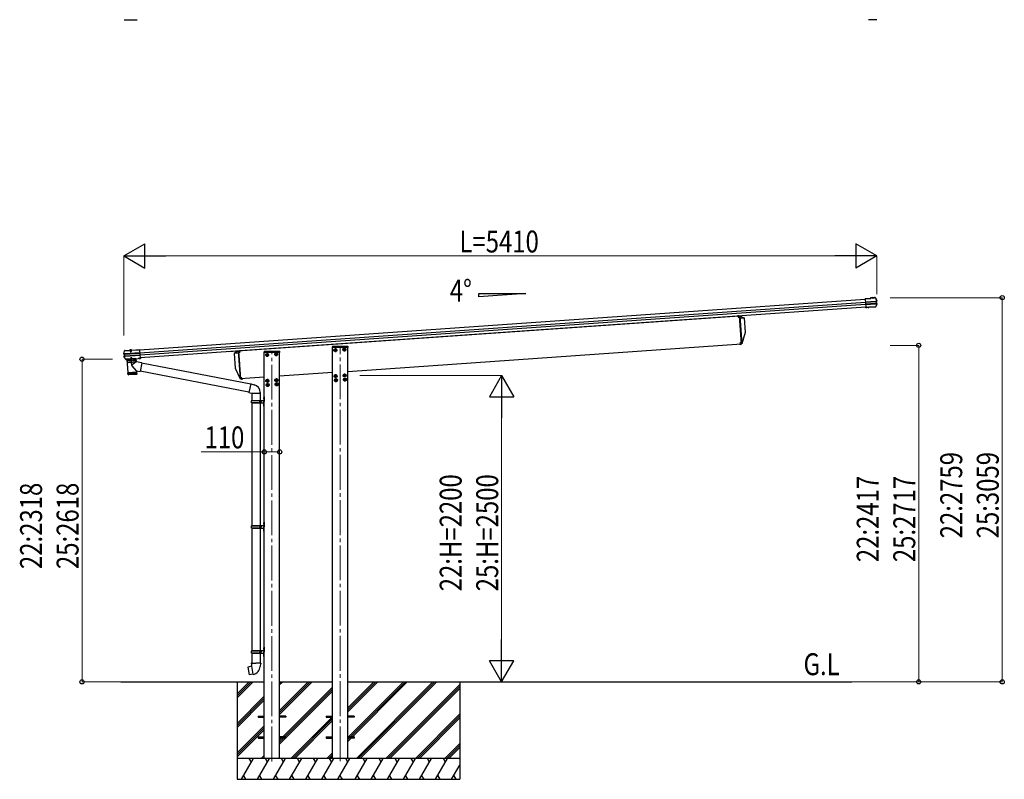
# Model space of a CAD drawing. Units: millimetres. Extents: x 0 to 29435, y 0 to 20790.
# Drawn here: x 8788 to 15861, y 4358 to 9814 of the extents above; entities that cross this region are included whole.
import ezdxf

# ---------------------------------------------------------------- set-up
doc = ezdxf.new("R2010")
doc.units = ezdxf.units.MM
doc.linetypes.add('YCENTER_1', pattern=[13, 10, -1, 1, -1])
doc.linetypes.add('YHIDDEN_1', pattern=[4, 3, -1])
for name, color, linetype, lineweight in [('USER1', 3, 'Continuous', 13), ('YKK_11', 7, 'Continuous', 30), ('YKK_12', 2, 'Continuous', 13), ('YKK_13', 4, 'Continuous', 30), ('YKK_A1', 4, 'Continuous', 30), ('YKK_D', 6, 'Continuous', 13)]:
    doc.layers.add(name, color=color, linetype=linetype, lineweight=lineweight)
doc.styles.add('text-b', font='extslim2.shx', dxfattribs={"width": 0.8, "bigfont": 'extfont2.shx'})

msp = doc.modelspace()

# ---------------------------------------------------------------- linework, layer by layer
at = {"layer": 'YKK_11'}
msp.add_line((9551.9, 7374.6), (9551.9, 7375.6), dxfattribs=at)
at = {"layer": 'YKK_12', "linetype": 'YCENTER_1'}
for p, q in [((13949.2, 7690.2), (13950.5, 7671.3)), ((13963.9, 7478.7), (13962.6, 7497.7)), ((10368.9, 7439.9), (10370.2, 7420.9)), ((11063.2, 7440.2), (11048.2, 7440.2)), ((11055.7, 7432.7), (11055.7, 7447.7)), ((11128, 7444.7), (11113, 7444.7)), ((11120.5, 7437.2), (11120.5, 7452.2)), ((10573.2, 7405.9), (10558.2, 7405.9)), ((10565.7, 7398.4), (10565.7, 7413.4)), ((10638, 7410.4), (10623, 7410.4)), ((10630.5, 7402.9), (10630.5, 7417.9)), ((10383.7, 7228.4), (10382.3, 7247.3)), ((10574.6, 7220.1), (10559.6, 7220.1)), ((10567.1, 7212.6), (10567.1, 7227.6)), ((10639.4, 7224.6), (10624.4, 7224.6)), ((10631.9, 7217.1), (10631.9, 7232.1)), ((11064.6, 7254.4), (11049.6, 7254.4)), ((11066.7, 7224.5), (11051.7, 7224.5)), ((11057.1, 7246.9), (11057.1, 7261.9)), ((11059.2, 7217), (11059.2, 7232)), ((11129.4, 7258.9), (11114.4, 7258.9)), ((11131.5, 7229), (11116.5, 7229)), ((11121.9, 7251.4), (11121.9, 7266.4)), ((11124, 7221.5), (11124, 7236.5)), ((10576.7, 7190.2), (10561.7, 7190.2)), ((10569.2, 7182.7), (10569.2, 7197.7)), ((10641.5, 7194.7), (10626.5, 7194.7)), ((10634, 7187.2), (10634, 7202.2))]:
    msp.add_line(p, q, dxfattribs=at)
at = {"layer": 'YKK_12', "linetype": 'YCENTER_1', "ltscale": 0.5}
msp.add_line((9584.8, 7443.3), (9585.9, 7427.9), dxfattribs=at)
at = {"layer": 'YKK_12', "linetype": 'YCENTER_1', "ltscale": 25}
for p, q in [((10600.1, 4485.8), (10600.1, 7431.1)), ((11090.1, 4487.1), (11090.1, 7465.4))]:
    msp.add_line(p, q, dxfattribs=at)
at = {"layer": 'YKK_12', "linetype": 'YCENTER_1', "ltscale": 2}
for p, q in [((11063.6, 7440.7), (11047.6, 7439.6)), ((11055.1, 7448.2), (11056.2, 7432.2)), ((11128.4, 7445.3), (11112.5, 7444.2)), ((11119.9, 7452.7), (11121, 7436.7)), ((10573.6, 7406.5), (10557.6, 7405.4)), ((10565.1, 7413.9), (10566.2, 7397.9)), ((10638.4, 7411), (10622.5, 7409.9)), ((10629.9, 7418.4), (10631, 7402.5))]:
    msp.add_line(p, q, dxfattribs=at)
at = {"layer": 'YKK_13'}
for p, q in [((9539.5, 9813.9), (9632.2, 9813.9)), ((14943.8, 9813.9), (14886, 9813.9)), ((14900.2, 7812), (14860.9, 7809.2)), ((14861, 7807.7), (14860.9, 7809.2)), ((14861, 7807.7), (14901.8, 7810.6)), ((14861.1, 7807), (14861, 7807.7)), ((14861.1, 7806), (14861.1, 7807)), ((14861.1, 7806), (14865.2, 7748.2)), ((14862.5, 7786.4), (14862.6, 7785.3)), ((14862.6, 7785.3), (14935.5, 7790.4)), ((14935.6, 7789.1), (14862.7, 7784)), ((14912.8, 7817.3), (14899.9, 7816.4)), ((14899.9, 7816.4), (14900.2, 7812)), ((14912.9, 7815.8), (14901.5, 7815)), ((14901.8, 7810.6), (14901.5, 7815)), ((14901.5, 7815), (14902.1, 7814.4)), ((14902.5, 7810), (14901.8, 7810.6)), ((14912.9, 7815.7), (14911.6, 7815.6)), ((14911.6, 7815.6), (14911.7, 7813.7)), ((14911.7, 7813.7), (14928.7, 7814.9)), ((14912.9, 7815.8), (14912.8, 7817.3)), ((14912.8, 7817.3), (14913, 7816.7)), ((14927.3, 7816.3), (14912.9, 7815.3)), ((14912.9, 7815.8), (14912.9, 7815.7)), ((14912.9, 7815.7), (14912.9, 7815.3)), ((14917.1, 7815.6), (14917.2, 7814.1)), ((14923.2, 7814.5), (14923.1, 7816)), ((14927, 7817.6), (14927.1, 7818.3)), ((14932.3, 7818.6), (14927.1, 7818.3)), ((14927.2, 7816.8), (14927.1, 7818.3)), ((14932.7, 7817.1), (14927.2, 7816.8)), ((14928.5, 7816.8), (14927.2, 7816.7)), ((14927.2, 7816.7), (14927.2, 7816.8)), ((14927.3, 7816.3), (14927.2, 7816.7)), ((14928.7, 7814.9), (14928.5, 7816.8)), ((14933.9, 7816.5), (14939.4, 7805.3)), ((14937, 7790.5), (14937.9, 7790.5)), ((14937.4, 7789.1), (14937.9, 7789.2)), ((14943.8, 7792.1), (14937.9, 7790.5)), ((14937.9, 7790.5), (14939, 7774.2)), ((14938.6, 7789.3), (14939.5, 7789.4)), ((14939.4, 7805.3), (14944.7, 7793.9)), ((14944.2, 7790.7), (14939.5, 7789.4)), ((14939.5, 7789.4), (14940.5, 7775.5)), ((14936.5, 7775.3), (14863.6, 7770.2)), ((14863.7, 7768.9), (14936.6, 7774)), ((14865.3, 7746.7), (14865.2, 7748.2)), ((14872.8, 7746.8), (14865.3, 7746.3)), ((14865.3, 7746.7), (14865.3, 7746.3)), ((14865.4, 7745.2), (14865.3, 7746.3)), ((14872.9, 7745.7), (14865.4, 7745.2)), ((14872.9, 7745.3), (14865.4, 7744.8)), ((14865.4, 7744.8), (14865.4, 7745.2)), ((14882.1, 7747.5), (14872.8, 7746.8)), ((14872.9, 7745.7), (14872.8, 7746.8)), ((14882.2, 7746), (14872.9, 7745.3)), ((14872.9, 7745.3), (14872.9, 7745.7)), ((14882.1, 7747.5), (14882.2, 7747.8)), ((14882.1, 7747.5), (14882.2, 7746)), ((14882.2, 7747.8), (14888.2, 7748.2)), ((14882.2, 7747.8), (14882.4, 7746.3)), ((14882.2, 7746), (14882.4, 7746.3)), ((14882.4, 7746.3), (14888.3, 7746.8)), ((14888.2, 7748.2), (14888.5, 7747.9)), ((14888.2, 7748.2), (14888.3, 7746.8)), ((14888.3, 7746.8), (14888.6, 7746.4)), ((14935.5, 7751.2), (14888.5, 7747.9)), ((14888.5, 7747.9), (14888.6, 7746.4)), ((14934.7, 7749.6), (14888.6, 7746.4)), ((14940.9, 7761.3), (14935.5, 7751.2)), ((14937.5, 7774.2), (14937.8, 7774.2)), ((14938.1, 7774.1), (14939, 7774.2)), ((14938.8, 7775.5), (14938.3, 7775.5)), ((14939, 7774.2), (14945.1, 7773.5)), ((14939.5, 7775.5), (14940.5, 7775.5)), ((14940.5, 7775.5), (14945.3, 7774.9)), ((14946.1, 7771.6), (14940.9, 7761.3)), ((13960.6, 7670), (13992.5, 7672.2)), ((13961.5, 7685.1), (13992.5, 7672.2)), ((13999.8, 7567.5), (13975.5, 7485.6)), ((9538.2, 7425.3), (9541.3, 7434.9)), ((9542.2, 7437.3), (9542, 7437.2)), ((9542, 7437.2), (9542.1, 7435.7)), ((9542.1, 7435.7), (9542.2, 7435.8)), ((9542.3, 7435.8), (9542.2, 7437.3)), ((9542.4, 7437.3), (9542.2, 7437.3)), ((9542.2, 7435.8), (9542.3, 7435.8)), ((9542.3, 7435.8), (9577.9, 7438.3)), ((9542.4, 7437.3), (9577.8, 7439.8)), ((9578, 7438.2), (9576.6, 7438.1)), ((9576.6, 7438.1), (9576.8, 7436.1)), ((9593.7, 7437.3), (9576.8, 7436.1)), ((9577.9, 7438.3), (9577.8, 7439.8)), ((9578.1, 7439), (9577.8, 7439.8)), ((9577.9, 7438.3), (9578, 7438.2)), ((9592.3, 7438.7), (9578, 7437.7)), ((9578, 7437.7), (9578, 7438.2)), ((9592.1, 7439.9), (9578.1, 7438.9)), ((9578.1, 7438.9), (9578.2, 7437.7)), ((9579.2, 7439), (9579.2, 7439.2)), ((9579.9, 7438.5), (9579.8, 7438.5)), ((9590.4, 7439.2), (9579.9, 7438.5)), ((9580.6, 7437.6), (9580.6, 7438.5)), ((9589.8, 7438.3), (9580.6, 7437.6)), ((9582.2, 7438), (9582.3, 7436.5)), ((9582.8, 7437.3), (9582.9, 7437.8)), ((9582.8, 7437.3), (9587.7, 7437.6)), ((9582.8, 7437.3), (9583.2, 7430.4)), ((9583.2, 7437.3), (9583.1, 7437.8)), ((9583.2, 7437.3), (9583.7, 7429.5)), ((9583.2, 7430.4), (9588.2, 7430.7)), ((9583.2, 7430.4), (9584.1, 7428.7)), ((9584.1, 7428.7), (9587.5, 7429)), ((9587.3, 7437.6), (9587.3, 7438.1)), ((9587.3, 7437.6), (9587.9, 7429.8)), ((9587.7, 7437.6), (9587.5, 7438.1)), ((9587.5, 7429), (9588.2, 7430.7)), ((9587.7, 7437.6), (9588.2, 7430.7)), ((9588.3, 7436.9), (9588.1, 7438.4)), ((9589.8, 7438.3), (9589.7, 7439.2)), ((9590.4, 7439.2), (9590, 7439.2)), ((9590.5, 7439.2), (9590.4, 7439.2)), ((9591, 7439.8), (9591, 7440)), ((9592.2, 7440.8), (9592.1, 7440)), ((9592.1, 7439.9), (9592.1, 7438.7)), ((9592.2, 7440.8), (9650.3, 7444.9)), ((9592.3, 7439.3), (9592.2, 7440.8)), ((9592.3, 7439.3), (9650.5, 7443.4)), ((9592.3, 7439.2), (9592.3, 7439.3)), ((9593.6, 7439.3), (9592.3, 7439.2)), ((9592.3, 7439.2), (9592.3, 7438.7)), ((9593.6, 7439.3), (9593.7, 7437.3)), ((9650.3, 7444.9), (9650.5, 7443.4)), ((9650.5, 7443.4), (9650.5, 7442.6)), ((9650.5, 7442.6), (9650.6, 7441.2)), ((9654.7, 7383.3), (9650.6, 7441.2)), ((10357.8, 7433.1), (10328.9, 7416)), ((10543.2, 7429.2), (10543.1, 7426.6)), ((10544.6, 7426.6), (10543.1, 7426.6)), ((10544.6, 7426.6), (10655.6, 7426.6)), ((10654.9, 7431.1), (10545.2, 7431.1)), ((10657.1, 7426.6), (10655.6, 7426.6)), ((10656.9, 7429.2), (10657.1, 7426.6)), ((11033.2, 7463.5), (11033.1, 7460.9)), ((11034.6, 7460.9), (11033.1, 7460.9)), ((11034.6, 7460.9), (11145.6, 7460.9)), ((11144.9, 7465.4), (11035.2, 7465.4)), ((11045.9, 7440.2), (11050.8, 7448.7)), ((11045.9, 7440.2), (11050.8, 7431.7)), ((11050.8, 7448.7), (11060.6, 7448.7)), ((11050.8, 7431.7), (11060.6, 7431.7)), ((11060.6, 7448.7), (11065.5, 7440.2)), ((11060.6, 7431.7), (11065.5, 7440.2)), ((11110.7, 7444.7), (11115.6, 7453.2)), ((11110.7, 7444.7), (11115.6, 7436.2)), ((11115.6, 7453.2), (11125.4, 7453.2)), ((11115.6, 7436.2), (11125.4, 7436.2)), ((11125.4, 7453.2), (11130.3, 7444.7)), ((11125.4, 7436.2), (11130.3, 7444.7)), ((11147.1, 7460.9), (11145.6, 7460.9)), ((11146.9, 7463.5), (11147.1, 7460.9)), ((9535.4, 7415.6), (9538.2, 7425.3)), ((9535.4, 7416.1), (9535.4, 7416.1)), ((9535.4, 7416.1), (9535.4, 7415.5)), ((9535.9, 7415.7), (9535.4, 7415.5)), ((9536.5, 7415.8), (9535.9, 7415.7)), ((9541.1, 7411.9), (9536.3, 7412.5)), ((9537.4, 7415.9), (9536.5, 7415.8)), ((9542.5, 7413.3), (9536.5, 7414)), ((9543.5, 7384.2), (9537.1, 7393.4)), ((9537.8, 7416), (9537.4, 7415.9)), ((9537.5, 7396.8), (9542.1, 7398.1)), ((9538, 7416.2), (9537.8, 7416)), ((9537.8, 7412.6), (9537.8, 7412.6)), ((9537.8, 7412.6), (9537.8, 7412.6)), ((9537.8, 7395.4), (9543.6, 7396.9)), ((9538, 7416.2), (9538.2, 7416.3)), ((9543.8, 7413.3), (9538, 7414.1)), ((9538.2, 7416.3), (9538.3, 7416.4)), ((9539.3, 7395.5), (9544.9, 7397.1)), ((9542, 7412), (9541.1, 7411.9)), ((9542.1, 7398.1), (9541.1, 7411.9)), ((9543, 7398.1), (9542.1, 7398.1)), ((9543.6, 7396.9), (9542.5, 7413.3)), ((9543.4, 7413.3), (9542.5, 7413.3)), ((9542.7, 7411.9), (9543.2, 7412)), ((9550, 7375.2), (9543.5, 7384.2)), ((9544.5, 7397), (9543.6, 7396.9)), ((9544.2, 7398.3), (9543.7, 7398.3)), ((9544, 7413.3), (9543.8, 7413.3)), ((9652, 7420.9), (9544.9, 7413.4)), ((9544.9, 7397.1), (9545.1, 7397.1)), ((9545, 7412.2), (9652.1, 7419.7)), ((9546, 7398.3), (9653.1, 7405.8)), ((9546, 7397.1), (9653.2, 7404.6)), ((9551.1, 7374.7), (9551.8, 7374.7)), ((9551.5, 7373.2), (9551.9, 7373.2)), ((9552, 7375.1), (9551.8, 7374.7)), ((9551.8, 7374.7), (9551.9, 7373.2)), ((9552.1, 7373.6), (9551.9, 7373.2)), ((9558, 7375.5), (9552, 7375.1)), ((9552, 7375.1), (9552.1, 7373.6)), ((9558.1, 7374), (9552.1, 7373.6)), ((9622.8, 7380.2), (9557.9, 7375.7)), ((9557.9, 7375.7), (9558, 7374.7)), ((9558.2, 7375.2), (9558, 7375.5)), ((9558, 7375.5), (9558.1, 7374)), ((9558, 7374.6), (9558, 7374.6)), ((9558.3, 7373.7), (9558.1, 7374)), ((9558.2, 7375.2), (9639.6, 7380.9)), ((9558.2, 7375.2), (9558.3, 7373.7)), ((9558.3, 7373.7), (9639.7, 7379.4)), ((9622.3, 7378.2), (9558.5, 7373.7)), ((9558.5, 7373.7), (9565.1, 7278.9)), ((9559.1, 7373.7), (9621.9, 7378.1)), ((9584.6, 7375.5), (9596.4, 7376.4)), ((9596.4, 7376.1), (9584.6, 7375.3)), ((9584.6, 7375.3), (9584.6, 7375.5)), ((9588.1, 7385.8), (9587.4, 7384.1)), ((9592.4, 7384.4), (9587.4, 7384.1)), ((9587.7, 7379.2), (9587.4, 7384.1)), ((9588.2, 7379.4), (9587.8, 7385)), ((9591.5, 7386), (9588.1, 7385.8)), ((9592.4, 7384.4), (9591.5, 7386)), ((9592.3, 7379.7), (9591.9, 7385.3)), ((9592.7, 7379.6), (9592.4, 7384.4)), ((9623.8, 7357.4), (9595.5, 7333.9)), ((9596.4, 7376.1), (9596.4, 7376.4)), ((9622.3, 7378.2), (9623.8, 7357.4)), ((9622.8, 7379.2), (9622.8, 7380.2)), ((9664.5, 7349.4), (9623.8, 7357.4)), ((9639.8, 7381.3), (9639.6, 7380.9)), ((9639.6, 7380.9), (9639.7, 7379.4)), ((9639.9, 7379.8), (9639.7, 7379.4)), ((9645.7, 7381.7), (9639.8, 7381.3)), ((9639.8, 7381.3), (9639.9, 7379.8)), ((9645.9, 7380.2), (9639.9, 7379.8)), ((9646, 7381.3), (9645.7, 7381.7)), ((9645.7, 7381.7), (9645.9, 7380.2)), ((9646.1, 7379.8), (9645.9, 7380.2)), ((9646, 7381.3), (9647.3, 7381.4)), ((9646, 7381.3), (9646.1, 7379.8)), ((9646.1, 7379.8), (9647.4, 7379.9)), ((9647.3, 7381.4), (9654.8, 7381.9)), ((9647.3, 7381.4), (9647.3, 7380.3)), ((9647.3, 7380.3), (9654.8, 7380.8)), ((9647.3, 7380.3), (9647.4, 7379.9)), ((9647.4, 7379.9), (9654.9, 7380.4)), ((9654.7, 7383.4), (9654.7, 7382.4)), ((9654.8, 7381.9), (9654.7, 7382.4)), ((9654.8, 7381.9), (9654.8, 7380.8)), ((9654.8, 7380.8), (9654.9, 7380.4)), ((10360.9, 7418.3), (10328.9, 7416)), ((10555.9, 7405.9), (10560.8, 7414.4)), ((10555.9, 7405.9), (10560.8, 7397.4)), ((10560.8, 7414.4), (10570.6, 7414.4)), ((10560.8, 7397.4), (10570.6, 7397.4)), ((10570.6, 7414.4), (10575.5, 7405.9)), ((10570.6, 7397.4), (10575.5, 7405.9)), ((10620.7, 7410.4), (10625.6, 7418.9)), ((10620.7, 7410.4), (10625.6, 7401.9)), ((10625.6, 7418.9), (10635.4, 7418.9)), ((10625.6, 7401.9), (10635.4, 7401.9)), ((10635.4, 7418.9), (10640.3, 7410.4)), ((10635.4, 7401.9), (10640.3, 7410.4)), ((9628.3, 7292.1), (9595.1, 7326.6)), ((9628.3, 7292.1), (9629, 7283.4)), ((9628.3, 7292.1), (9652.5, 7287.4)), ((9664.5, 7349.4), (9652.5, 7287.4)), ((10433.9, 7137.3), (9652.8, 7289.1)), ((10447.4, 7195.5), (9664.2, 7347.7)), ((10336.3, 7311.3), (10371.8, 7233.6)), ((9565.1, 7278.9), (9629, 7283.4)), ((9629, 7282.4), (9565.2, 7277.9)), ((9565.2, 7277.9), (9566.3, 7264.9)), ((9566.9, 7263.4), (9565.9, 7278)), ((9566.3, 7265), (9629.7, 7269.4)), ((9567.1, 7278.1), (9568.2, 7263.1)), ((9570, 7263.2), (9568.9, 7278.2)), ((9626.9, 7266.2), (9569.5, 7262.2)), ((9569.6, 7279.3), (9569.7, 7278.3)), ((9571.3, 7278.4), (9572.3, 7263.4)), ((9575.2, 7263.6), (9574.1, 7278.6)), ((9578.5, 7263.8), (9577.5, 7278.8)), ((9581.1, 7279.1), (9582.2, 7264.1)), ((9585.1, 7279.3), (9586.2, 7264.4)), ((9589.4, 7279.6), (9590.4, 7264.7)), ((9593.8, 7279.9), (9594.8, 7265)), ((9598.2, 7280.3), (9599.3, 7265.3)), ((9602.6, 7280.6), (9603.7, 7265.6)), ((9607, 7280.9), (9608, 7265.9)), ((9611.1, 7281.2), (9612.1, 7266.2)), ((9615, 7281.4), (9616, 7266.5)), ((9618.5, 7281.7), (9619.5, 7266.7)), ((9621.6, 7281.9), (9622.6, 7266.9)), ((9624.2, 7282.1), (9625.2, 7267.1)), ((9624.5, 7283.1), (9624.5, 7282.1)), ((9626.3, 7282.2), (9627.3, 7267.3)), ((9627.8, 7282.3), (9628.8, 7267.4)), ((9629.7, 7269.4), (9629, 7282.4)), ((10557.3, 7220.1), (10562.2, 7228.6)), ((10557.3, 7220.1), (10562.2, 7211.6)), ((10562.2, 7228.6), (10572, 7228.6)), ((10572, 7228.6), (10576.9, 7220.1)), ((10572, 7211.6), (10576.9, 7220.1)), ((10622.1, 7224.6), (10627, 7233.1)), ((10622.1, 7224.6), (10627, 7216.1)), ((10627, 7233.1), (10636.8, 7233.1)), ((10627, 7216.1), (10636.8, 7216.1)), ((10636.8, 7233.1), (10641.7, 7224.6)), ((10636.8, 7216.1), (10641.7, 7224.6)), ((11047.3, 7254.4), (11052.2, 7262.9)), ((11047.3, 7254.4), (11052.2, 7245.9)), ((11049.4, 7224.5), (11054.3, 7233)), ((11049.4, 7224.5), (11054.3, 7216)), ((11052.2, 7262.9), (11062, 7262.9)), ((11052.2, 7245.9), (11062, 7245.9)), ((11054.3, 7233), (11064.1, 7233)), ((11054.3, 7216), (11064.1, 7216)), ((11062, 7262.9), (11066.9, 7254.4)), ((11062, 7245.9), (11066.9, 7254.4)), ((11064.1, 7233), (11069, 7224.5)), ((11064.1, 7216), (11069, 7224.5)), ((11112.1, 7258.9), (11117, 7267.4)), ((11112.1, 7258.9), (11117, 7250.4)), ((11114.2, 7229), (11119.1, 7237.5)), ((11114.2, 7229), (11119.1, 7220.5)), ((11117, 7267.4), (11126.8, 7267.4)), ((11117, 7250.4), (11126.8, 7250.4)), ((11119.1, 7237.5), (11128.9, 7237.5)), ((11119.1, 7220.5), (11128.9, 7220.5)), ((11126.8, 7267.4), (11131.7, 7258.9)), ((11126.8, 7250.4), (11131.7, 7258.9)), ((11128.9, 7237.5), (11133.8, 7229)), ((11128.9, 7220.5), (11133.8, 7229)), ((10447.9, 7197.3), (10433.5, 7135.5)), ((10447.9, 7197.3), (10452.6, 7197.7)), ((10447.9, 7197.3), (10472.2, 7191.5)), ((10452.6, 7197.7), (10452.7, 7196.1)), ((10559.4, 7190.2), (10564.3, 7198.7)), ((10559.4, 7190.2), (10564.3, 7181.7)), ((10562.2, 7211.6), (10572, 7211.6)), ((10564.3, 7198.7), (10574.1, 7198.7)), ((10564.3, 7181.7), (10574.1, 7181.7)), ((10574.1, 7198.7), (10579, 7190.2)), ((10574.1, 7181.7), (10579, 7190.2)), ((10624.2, 7194.7), (10629.1, 7203.2)), ((10624.2, 7194.7), (10629.1, 7186.2)), ((10629.1, 7203.2), (10638.9, 7203.2)), ((10629.1, 7186.2), (10638.9, 7186.2)), ((10638.9, 7203.2), (10643.8, 7194.7)), ((10638.9, 7186.2), (10643.8, 7194.7)), ((10433.5, 7135.5), (10453.6, 7131)), ((10433.5, 7135.5), (10437.5, 7132.8)), ((10438.4, 7134.4), (10437.5, 7132.8)), ((10452.1, 7077.5), (10502.4, 7077.5)), ((10453.1, 7079.5), (10539.1, 7079.5)), ((10453.1, 7079.5), (10453.1, 7077.5)), ((10453.6, 7131), (10516.3, 7131)), ((10455.1, 7131), (10455.1, 7079.5)), ((10512.1, 7079.5), (10512.1, 7075)), ((10512.1, 7075), (10514.1, 7075)), ((10514.1, 7075), (10514.1, 7070.5)), ((10514.8, 7131), (10514.8, 7079.5)), ((10516.3, 7135.1), (10516.3, 7131)), ((10520.1, 7079.5), (10520.1, 7070.5)), ((10520.1, 7075), (10523.1, 7075)), ((10523.1, 7075), (10523.1, 7070.5)), ((10538.8, 7096.7), (10540.8, 7095.7)), ((10538.8, 7092.4), (10540.8, 7093.4)), ((10540, 7098.7), (10540.7, 7098.7)), ((10540, 7098.7), (10540, 7090.4)), ((10540, 7090.4), (10540.7, 7090.4)), ((10540.7, 7098.7), (10540.7, 7090.4)), ((10540.7, 7098.7), (10541.1, 7098.3)), ((10540.7, 7090.4), (10541.1, 7090.8)), ((10540.8, 7095.7), (10541.4, 7094.5)), ((10540.8, 7093.4), (10541.4, 7094.5)), ((10541.1, 7102.5), (10544.1, 7104)), ((10541.1, 7102.5), (10541.1, 7070.5)), ((10541.1, 7098.3), (10541.1, 7090.8)), ((10544.1, 7104), (10544.1, 7070.5)), ((10544.1, 7104), (10545.1, 7104)), ((10545.1, 7104), (10545.1, 7070.5)), ((10452.1, 7063.5), (10502.4, 7063.5)), ((10453.1, 7061.5), (10453.1, 7063.5)), ((10453.1, 7061.5), (10539.1, 7061.5)), ((10455.1, 7061.5), (10455.1, 6180.5)), ((10512.1, 7061.5), (10512.1, 7066)), ((10512.1, 7066), (10514.1, 7066)), ((10514.1, 7066), (10514.1, 7070.5)), ((10514.8, 7061.5), (10514.8, 6180.5)), ((10520.1, 7061.5), (10520.1, 7070.5)), ((10520.1, 7066), (10523.1, 7066)), ((10523.1, 7066), (10523.1, 7070.5)), ((10538.8, 7048.7), (10540.8, 7047.7)), ((10538.8, 7044.4), (10540.8, 7045.4)), ((10540, 7050.7), (10540.7, 7050.7)), ((10540, 7050.7), (10540, 7042.4)), ((10540, 7042.4), (10540.7, 7042.4)), ((10540.7, 7050.7), (10540.7, 7042.4)), ((10540.7, 7050.7), (10541.1, 7050.3)), ((10540.7, 7042.4), (10541.1, 7042.8)), ((10540.8, 7047.7), (10541.4, 7046.5)), ((10540.8, 7045.4), (10541.4, 7046.5)), ((10541.1, 7038.5), (10541.1, 7070.5)), ((10541.1, 7050.3), (10541.1, 7042.8)), ((10541.1, 7038.5), (10544.1, 7037)), ((10544.1, 7037), (10544.1, 7070.5)), ((10544.1, 7037), (10545.1, 7037)), ((10545.1, 7037), (10545.1, 7070.5)), ((10452.1, 6178.5), (10502.4, 6178.5)), ((10452.1, 6164.5), (10502.4, 6164.5)), ((10453.1, 6180.5), (10539.1, 6180.5)), ((10453.1, 6180.5), (10453.1, 6178.5)), ((10453.1, 6162.5), (10453.1, 6164.5)), ((10453.1, 6162.5), (10539.1, 6162.5)), ((10455.1, 6162.4), (10455.1, 5281.6)), ((10512.1, 6180.5), (10512.1, 6176)), ((10512.1, 6176), (10514.1, 6176)), ((10512.1, 6162.5), (10512.1, 6167)), ((10512.1, 6167), (10514.1, 6167)), ((10514.1, 6176), (10514.1, 6171.5)), ((10514.1, 6167), (10514.1, 6171.5)), ((10514.8, 6162.4), (10514.8, 5281.6)), ((10520.1, 6180.5), (10520.1, 6171.5)), ((10520.1, 6176), (10523.1, 6176)), ((10520.1, 6162.5), (10520.1, 6171.5)), ((10520.1, 6167), (10523.1, 6167)), ((10523.1, 6176), (10523.1, 6171.5)), ((10523.1, 6167), (10523.1, 6171.5)), ((10538.8, 6197.7), (10540.8, 6196.7)), ((10538.8, 6193.4), (10540.8, 6194.4)), ((10540, 6199.7), (10540.7, 6199.7)), ((10540, 6199.7), (10540, 6191.4)), ((10540, 6191.4), (10540.7, 6191.4)), ((10540.7, 6199.7), (10540.7, 6191.4)), ((10540.7, 6199.7), (10541.1, 6199.3)), ((10540.7, 6191.4), (10541.1, 6191.8)), ((10540.8, 6196.7), (10541.4, 6195.5)), ((10540.8, 6194.4), (10541.4, 6195.5)), ((10541.1, 6203.5), (10544.1, 6205)), ((10541.1, 6203.5), (10541.1, 6171.5)), ((10541.1, 6199.3), (10541.1, 6191.8)), ((10541.1, 6139.5), (10541.1, 6171.5)), ((10544.1, 6205), (10544.1, 6171.5)), ((10544.1, 6205), (10545.1, 6205)), ((10544.1, 6138), (10544.1, 6171.5)), ((10545.1, 6205), (10545.1, 6171.5)), ((10545.1, 6138), (10545.1, 6171.5)), ((10538.8, 6149.7), (10540.8, 6148.7)), ((10538.8, 6145.4), (10540.8, 6146.4)), ((10540, 6151.7), (10540.7, 6151.7)), ((10540, 6151.7), (10540, 6143.4)), ((10540, 6143.4), (10540.7, 6143.4)), ((10540.7, 6151.7), (10540.7, 6143.4)), ((10540.7, 6151.7), (10541.1, 6151.3)), ((10540.7, 6143.4), (10541.1, 6143.8)), ((10540.8, 6148.7), (10541.4, 6147.5)), ((10540.8, 6146.4), (10541.4, 6147.5)), ((10541.1, 6151.3), (10541.1, 6143.8)), ((10541.1, 6139.5), (10544.1, 6138)), ((10544.1, 6138), (10545.1, 6138)), ((10541.1, 5304.6), (10544.1, 5306.1)), ((10541.1, 5304.6), (10541.1, 5272.6)), ((10544.1, 5306.1), (10544.1, 5272.6)), ((10544.1, 5306.1), (10545.1, 5306.1)), ((10545.1, 5306.1), (10545.1, 5272.6)), ((10452.1, 5279.6), (10502.4, 5279.6)), ((10452.1, 5265.6), (10502.4, 5265.6)), ((10453.1, 5281.6), (10539.1, 5281.6)), ((10453.1, 5281.6), (10453.1, 5279.6)), ((10453.1, 5263.6), (10453.1, 5265.6)), ((10453.1, 5263.6), (10539.1, 5263.6)), ((10455.1, 5263.6), (10455.1, 5192.5)), ((10512.1, 5281.6), (10512.1, 5277.1)), ((10512.1, 5277.1), (10514.1, 5277.1)), ((10512.1, 5263.6), (10512.1, 5268.1)), ((10512.1, 5268.1), (10514.1, 5268.1)), ((10514.1, 5277.1), (10514.1, 5272.6)), ((10514.1, 5268.1), (10514.1, 5272.6)), ((10514.8, 5263.6), (10514.8, 5192.5)), ((10520.1, 5281.6), (10520.1, 5272.6)), ((10520.1, 5277.1), (10523.1, 5277.1)), ((10520.1, 5263.6), (10520.1, 5272.6)), ((10520.1, 5268.1), (10523.1, 5268.1)), ((10523.1, 5277.1), (10523.1, 5272.6)), ((10523.1, 5268.1), (10523.1, 5272.6)), ((10538.8, 5298.7), (10540.8, 5297.7)), ((10538.8, 5294.4), (10540.8, 5295.4)), ((10538.8, 5250.7), (10540.8, 5249.7)), ((10538.8, 5246.4), (10540.8, 5247.4)), ((10540, 5300.7), (10540.7, 5300.7)), ((10540, 5300.7), (10540, 5292.4)), ((10540, 5292.4), (10540.7, 5292.4)), ((10540, 5252.7), (10540.7, 5252.7)), ((10540, 5252.7), (10540, 5244.4)), ((10540, 5244.4), (10540.7, 5244.4)), ((10540.7, 5300.7), (10540.7, 5292.4)), ((10540.7, 5300.7), (10541.1, 5300.3)), ((10540.7, 5292.4), (10541.1, 5292.8)), ((10540.7, 5252.7), (10540.7, 5244.4)), ((10540.7, 5252.7), (10541.1, 5252.3)), ((10540.7, 5244.4), (10541.1, 5244.8)), ((10540.8, 5297.7), (10541.4, 5296.6)), ((10540.8, 5295.4), (10541.4, 5296.6)), ((10540.8, 5249.7), (10541.4, 5248.6)), ((10540.8, 5247.4), (10541.4, 5248.6)), ((10541.1, 5300.3), (10541.1, 5292.8)), ((10541.1, 5240.6), (10541.1, 5272.6)), ((10541.1, 5252.3), (10541.1, 5244.8)), ((10541.1, 5240.6), (10544.1, 5239.1)), ((10544.1, 5239.1), (10544.1, 5272.6)), ((10544.1, 5239.1), (10545.1, 5239.1)), ((10545.1, 5239.1), (10545.1, 5272.6)), ((10426.6, 5164), (10425.8, 5162.9)), ((10454.5, 5169.3), (10426.6, 5164)), ((10439.4, 5166.6), (10439.2, 5166.4)), ((10441.3, 5167), (10439.4, 5166.6)), ((10441.6, 5166.9), (10441.3, 5167)), ((10453.2, 5192.5), (10451.1, 5191.7)), ((10451.1, 5191.7), (10451.1, 5188.1)), ((10451.1, 5188.1), (10453.3, 5187.3)), ((10453.2, 5192.5), (10485.1, 5192.5)), ((10453.2, 5192.5), (10453.3, 5187.3)), ((10453.3, 5187.3), (10453.6, 5172.5)), ((10453.6, 5172.5), (10454.9, 5170.5)), ((10454.7, 5170.3), (10454.7, 5169.6)), ((10464.9, 5112), (10454.7, 5169.5)), ((10454.9, 5170.5), (10454.9, 5170.5)), ((10516.9, 5192.5), (10485.1, 5192.5)), ((10515.3, 5170.5), (10515.2, 5168.4)), ((10516.6, 5172.5), (10515.3, 5170.5)), ((10516.9, 5187.3), (10516.6, 5172.5)), ((10516.9, 5192.5), (10519.1, 5191.7)), ((10516.9, 5192.5), (10516.9, 5187.3)), ((10519.1, 5188.1), (10516.9, 5187.3)), ((10519.1, 5191.7), (10519.1, 5188.1)), ((10425.8, 5162.9), (10435.4, 5108.3)), ((10436.6, 5107.5), (10435.4, 5108.3)), ((10464.6, 5112.1), (10436.6, 5107.5)), ((10449.5, 5109.4), (10449.2, 5109.6)), ((10451.4, 5109.7), (10449.5, 5109.4)), ((10451.7, 5110), (10451.4, 5109.7)), ((10465.2, 5111.2), (10464.9, 5111.9))]:
    msp.add_line(p, q, dxfattribs=at)
at = {"layer": 'YKK_13', "ltscale": 2}
for p, q in [((13955.4, 7684.9), (13943.7, 7684.1)), ((13943.7, 7683.8), (13955.5, 7684.6)), ((13943.7, 7684.1), (13943.7, 7683.8)), ((13946.9, 7686.6), (13948.4, 7684)), ((13949.6, 7683.5), (13948.4, 7684)), ((13949.6, 7683.5), (13950.7, 7684.2)), ((13951.9, 7687), (13950.7, 7684.2)), ((13955.4, 7684.9), (13955.5, 7684.6)), ((13959.6, 7684.9), (13961.5, 7685.1)), ((13959.6, 7684.9), (13973.5, 7485.4)), ((13961.5, 7685.1), (13975.5, 7485.6)), ((13992.5, 7672.2), (13999.8, 7567.5)), ((10359.8, 7433.2), (10357.8, 7433.1)), ((10357.8, 7433.1), (10371.8, 7233.6)), ((10359.8, 7433.2), (10373.8, 7233.7)), ((10363.4, 7433.7), (10375.2, 7434.5)), ((10375.2, 7434.3), (10363.4, 7433.5)), ((10363.4, 7433.7), (10363.4, 7433.5)), ((10366.6, 7436.3), (10368.2, 7433.7)), ((10369.3, 7433.1), (10368.2, 7433.7)), ((10369.3, 7433.1), (10370.4, 7433.8)), ((10371.6, 7436.6), (10370.4, 7433.8)), ((10375.2, 7434.5), (10375.2, 7434.3)), ((11034.4, 7465.4), (11034.4, 7462.9)), ((11034.4, 7465.4), (11145.4, 7465.4)), ((11034.4, 7462.9), (11145.4, 7462.9)), ((11145.4, 7465.4), (11145.4, 7462.9)), ((13957.6, 7484.3), (13969.4, 7485.1)), ((13957.7, 7484.1), (13957.6, 7484.3)), ((13969.4, 7484.9), (13957.7, 7484.1)), ((13961.2, 7482), (13962.4, 7484.8)), ((13963.5, 7485.5), (13962.4, 7484.8)), ((13963.5, 7485.5), (13964.7, 7484.9)), ((13966.2, 7482.3), (13964.7, 7484.9)), ((13969.4, 7484.9), (13969.4, 7485.1)), ((13973.5, 7485.4), (13975.5, 7485.6)), ((10328.9, 7416), (10336.3, 7311.3)), ((10373.8, 7233.7), (10371.8, 7233.6)), ((10389.1, 7234.8), (10377.4, 7234)), ((10377.4, 7233.7), (10389.1, 7234.5)), ((10377.4, 7233.7), (10377.4, 7234)), ((10380.9, 7231.6), (10382.1, 7234.4)), ((10383.2, 7235.1), (10382.1, 7234.4)), ((10383.2, 7235.1), (10384.4, 7234.6)), ((10385.9, 7232), (10384.4, 7234.6)), ((10389.1, 7234.5), (10389.1, 7234.8))]:
    msp.add_line(p, q, dxfattribs=at)
at = {"layer": 'YKK_13', "linetype": 'YHIDDEN_1'}
for p, q in [((9580.4, 7439.1), (9580.4, 7438.8)), ((9580.5, 7439.6), (9589.7, 7440.2)), ((9580.6, 7438.5), (9580.5, 7439.6)), ((9581.1, 7439.7), (9582.4, 7439.7)), ((9582.5, 7442), (9583.9, 7439.6)), ((9583.1, 7437.8), (9582.9, 7439.8)), ((9583, 7438.7), (9582.9, 7439.3)), ((9582.9, 7437.8), (9583, 7438.2)), ((9583, 7438.2), (9583, 7438.7)), ((9583.1, 7437.8), (9583, 7438.4)), ((9585.1, 7439.1), (9583.9, 7439.6)), ((9585.1, 7439.1), (9586.2, 7439.8)), ((9587.3, 7442.3), (9586.2, 7439.8)), ((9587.4, 7438.1), (9587.2, 7440.1)), ((9587.3, 7439), (9587.3, 7439.6)), ((9587.4, 7438.5), (9587.3, 7439)), ((9587.3, 7438.1), (9587.4, 7438.7)), ((9587.5, 7438.1), (9587.4, 7438.5)), ((9589, 7440.2), (9587.8, 7440.1)), ((9589.7, 7439.2), (9589.7, 7440.2)), ((9589.8, 7439.7), (9589.9, 7439.5)), ((10544.6, 7428.1), (10544.6, 7426.6)), ((10655.1, 7428.6), (10545.1, 7428.6)), ((10655.6, 7428.1), (10655.6, 7426.6)), ((11034.6, 7462.4), (11034.6, 7460.9)), ((11145.1, 7462.9), (11035.1, 7462.9)), ((11145.6, 7462.4), (11145.6, 7460.9))]:
    msp.add_line(p, q, dxfattribs=at)
at = {"layer": 'YKK_13', "linetype": 'YCENTER_1'}
for p, q in [((11040.9, 7440.2), (11070.5, 7440.2)), ((11055.7, 7453.7), (11055.7, 7426.7)), ((11105.7, 7444.7), (11135.3, 7444.7)), ((11120.5, 7458.2), (11120.5, 7431.2)), ((10550.9, 7405.9), (10580.5, 7405.9)), ((10565.7, 7419.4), (10565.7, 7392.4)), ((10615.7, 7410.4), (10645.3, 7410.4)), ((10630.5, 7423.9), (10630.5, 7396.9)), ((10552.3, 7220.1), (10581.9, 7220.1)), ((10567.1, 7233.6), (10567.1, 7206.6)), ((10617.1, 7224.6), (10646.7, 7224.6)), ((10631.9, 7238.1), (10631.9, 7211.1)), ((11042.3, 7254.4), (11071.9, 7254.4)), ((11044.4, 7224.5), (11074, 7224.5)), ((11057.1, 7267.9), (11057.1, 7240.9)), ((11059.2, 7238), (11059.2, 7211)), ((11107.1, 7258.9), (11136.7, 7258.9)), ((11109.2, 7229), (11138.8, 7229)), ((11121.9, 7272.4), (11121.9, 7245.4)), ((11124, 7242.5), (11124, 7215.5)), ((10554.4, 7190.2), (10584, 7190.2)), ((10569.2, 7203.7), (10569.2, 7176.7)), ((10619.2, 7194.7), (10648.8, 7194.7)), ((10634, 7208.2), (10634, 7181.2))]:
    msp.add_line(p, q, dxfattribs=at)
at = {"layer": 'YKK_13', "linetype": 'YHIDDEN_1', "ltscale": 2}
for p, q in [((9560.7, 7373.9), (9561.8, 7362.4)), ((9620.3, 7366), (9562.4, 7362)), ((9563.8, 7350.5), (9562.6, 7362)), ((9588.2, 7373.2), (9589.3, 7376)), ((9590.4, 7376.7), (9589.3, 7376)), ((9590.4, 7376.7), (9591.6, 7376.2)), ((9593.1, 7373.5), (9591.6, 7376.2)), ((9620.3, 7354.4), (9619.9, 7366)), ((9620.3, 7378), (9620.7, 7366.5)), ((9619.8, 7353.9), (9564.4, 7350.1))]:
    msp.add_line(p, q, dxfattribs=at)
at = {"layer": 'YKK_13', "linetype": 'YCENTER_1', "ltscale": 2}
msp.add_line((9593.6, 7330.1), (9589.7, 7386.4), dxfattribs=at)
at = {"layer": 'YKK_13', "ltscale": 25}
for p, q in [((10500.1, 4812), (10500.1, 4803)), ((10500.1, 4812), (10545.1, 4812)), ((10700.1, 4812), (10655.1, 4812)), ((10700.1, 4812), (10700.1, 4803)), ((10990.1, 4812), (10990.1, 4803)), ((10990.1, 4812), (11035.1, 4812)), ((11190.1, 4812), (11145.1, 4812)), ((11190.1, 4812), (11190.1, 4803)), ((10500.1, 4803), (10545.1, 4803)), ((10700.1, 4803), (10655.1, 4803)), ((10990.1, 4803), (11035.1, 4803)), ((11190.1, 4803), (11145.1, 4803)), ((10500.1, 4662), (10500.1, 4653)), ((10500.1, 4662), (10545.1, 4662)), ((10500.1, 4653), (10545.1, 4653)), ((10700.1, 4662), (10655.1, 4662)), ((10700.1, 4653), (10655.1, 4653)), ((10700.1, 4662), (10700.1, 4653)), ((10990.1, 4662), (10990.1, 4653)), ((10990.1, 4662), (11035.1, 4662)), ((10990.1, 4653), (11035.1, 4653)), ((11190.1, 4662), (11145.1, 4662)), ((11190.1, 4653), (11145.1, 4653)), ((11190.1, 4662), (11190.1, 4653))]:
    msp.add_line(p, q, dxfattribs=at)
at = {"layer": 'YKK_13'}
for centre, radius in [((11055.7, 7440.2), 10.5), ((11055.7, 7440.2), 9.2), ((11055.7, 7440.2), 8.5), ((11120.5, 7444.7), 10.5), ((11120.5, 7444.7), 9.2), ((11120.5, 7444.7), 8.5), ((10565.7, 7405.9), 10.5), ((10565.7, 7405.9), 9.2), ((10565.7, 7405.9), 8.5), ((10630.5, 7410.4), 10.5), ((10630.5, 7410.4), 9.2), ((10630.5, 7410.4), 8.5), ((10567.1, 7220.1), 10.5), ((10567.1, 7220.1), 9.2), ((10567.1, 7220.1), 8.5), ((10631.9, 7224.6), 10.5), ((10631.9, 7224.6), 9.2), ((10631.9, 7224.6), 8.5), ((11057.1, 7254.4), 10.5), ((11057.1, 7254.4), 9.2), ((11057.1, 7254.4), 8.5), ((11059.2, 7224.5), 10.5), ((11059.2, 7224.5), 9.2), ((11059.2, 7224.5), 8.5), ((11121.9, 7258.9), 10.5), ((11121.9, 7258.9), 9.2), ((11121.9, 7258.9), 8.5), ((11124, 7229), 10.5), ((11124, 7229), 9.2), ((11124, 7229), 8.5), ((10569.2, 7190.2), 10.5), ((10569.2, 7190.2), 9.2), ((10569.2, 7190.2), 8.5), ((10634, 7194.7), 10.5), ((10634, 7194.7), 9.2), ((10634, 7194.7), 8.5)]:
    msp.add_circle(centre, radius, dxfattribs=at)
for centre, radius, start, end in [((14932.5, 7815.4), 3.19, 26.86597, 94.02466), ((14932.8, 7816), 1.2, 26.89869, 94.02902), ((14487.6, 7590.1), 502, 24.03393, 26.8619), ((14943.5, 7793.4), 1.3, 285.12702, 24.10936), ((14943.5, 7793.4), 2.8, 285, 24.03393), ((14934.5, 7752.8), 3.19, 273.987, 331.41712), ((14496.5, 7991.5), 502, 331.41438, 333.93986), ((14944.9, 7772.2), 1.3, 333.87402, 82.86161), ((14944.9, 7772.2), 2.8, 333.93986, 83), ((10017.3, 7280.3), 502, 162.04537, 164.31277), ((9542.8, 7434.1), 3.19, 103.22631, 162.05142), ((9542.4, 7434.5), 1.2, 102.71221, 162.01357), ((9579.8, 7439), 0.545, 184, 274), ((9585.4, 7434.8), 7.7, 45.56083, 142.43917), ((9590.5, 7439.7), 0.545, 274, 4), ((10545.2, 7429.1), 2, 90, 177), ((10654.9, 7429.1), 2, 3, 90), ((11035.2, 7463.4), 2, 90, 177), ((11144.9, 7463.4), 2, 3, 90), ((9536.7, 7415.3), 2.8, 164.31277, 263.16971), ((9536.7, 7415.3), 1.3, 164.24366, 263.03582), ((9538.2, 7415.4), 2.8, 176.64031, 260.86892), ((9538.2, 7394.1), 2.8, 105.16971, 214.06629), ((9951.7, 7673.7), 502, 214.06629, 216.59248), ((9538.2, 7394.1), 1.3, 105.30295, 214.13631), ((9551.2, 7376.4), 3.19, 216.58984, 274.01289), ((9551, 7375.9), 1.2, 216.62025, 274.01295), ((9559, 7374.7), 1, 184, 274), ((9590.1, 7380.6), 7.7, 223.98312, 324.01688), ((9621.8, 7379.1), 1, 274, 4), ((9598.7, 7330.1), 5, 129.65551, 223.97399), ((9569.3, 7265.2), 3, 185, 274.04832), ((9626.7, 7269.2), 3, 274, 3), ((10458.3, 7135.1), 58, 0, 76.56538), ((10500.8, 7070.5), 49.3, 171.82876, 180.00002), ((10502.4, 7079.5), 2, 270, 359.99998), ((10544.4, 7094.5), 6, 136.21765, 223.78235), ((10539.1, 7081.5), 2, 270, 359.99998), ((10500.8, 7070.5), 49.3, 180.00002, 188.17127), ((10502.4, 7061.5), 2, 0.00005, 90.00004), ((10544.4, 7046.5), 6, 136.21765, 223.78235), ((10539.1, 7059.5), 2, 0.00005, 90.00004), ((10500.8, 6171.5), 49.3, 171.82876, 180.00002), ((10500.8, 6171.5), 49.3, 180.00002, 188.17127), ((10502.4, 6180.5), 2, 270, 359.99998), ((10502.4, 6162.5), 2, 0.00005, 90.00004), ((10544.4, 6195.5), 6, 136.21765, 223.78235), ((10539.1, 6182.5), 2, 270, 359.99998), ((10539.1, 6160.5), 2, 0.00005, 90.00004), ((10544.4, 6147.5), 6, 136.21765, 223.78235), ((10500.8, 5272.6), 49.3, 171.82876, 180.00002), ((10500.8, 5272.6), 49.3, 180.00002, 188.17127), ((10502.4, 5281.6), 2, 270, 359.99998), ((10502.4, 5263.6), 2, 0.00005, 90.00004), ((10544.4, 5296.6), 6, 136.21765, 223.78235), ((10544.4, 5248.6), 6, 136.21765, 223.78235), ((10539.1, 5283.6), 2, 270, 359.99998), ((10539.1, 5261.6), 2, 0.00005, 90.00004), ((10454.4, 5169.6), 0.3, 280.66842, 0), ((10454.9, 5170.3), 0.2, 100, 180), ((10454.9, 5170.5), 60.3, 279.96938, 358), ((10464.6, 5111.8), 0.3, 20, 99.33158), ((10465.4, 5111.3), 0.2, 200, 279.96938)]:
    msp.add_arc(centre, radius, start, end, dxfattribs=at)
at = {"layer": 'YKK_13', "ltscale": 2}
for centre, start, end in [((13949.9, 7679.5), 43.98312, 144.01688), ((10369.6, 7429.2), 43.98312, 144.01688), ((13963.2, 7489.4), 223.98312, 324.01688), ((10382.9, 7239.1), 223.98312, 324.01688)]:
    msp.add_arc(centre, 7.7, start, end, dxfattribs=at)
at = {"layer": 'YKK_13', "ltscale": 0.5}
for centre, start, end in [((9579.8, 7439.2), 142.43917, 184), ((9590.4, 7439.9), 4, 45.56083)]:
    msp.add_arc(centre, 0.55, start, end, dxfattribs=at)
at = {"layer": 'YKK_13', "linetype": 'YHIDDEN_1', "ltscale": 0.5}
for centre, start, end in [((9579.9, 7439), 274, 344), ((9590.4, 7439.7), 204, 274)]:
    msp.add_arc(centre, 0.5, start, end, dxfattribs=at)
at = {"layer": 'YKK_13', "linetype": 'YHIDDEN_1'}
for centre, radius, start, end in [((9581.2, 7438.9), 0.8, 94, 164), ((9582.4, 7439.2), 0.5, 4, 94), ((9587.8, 7439.6), 0.5, 94, 184), ((9589.1, 7439.4), 0.8, 24, 94), ((10545.1, 7428.1), 0.5, 90, 180), ((10655.1, 7428.1), 0.5, 0, 90), ((11035.1, 7462.4), 0.5, 90, 180), ((11145.1, 7462.4), 0.5, 0, 90)]:
    msp.add_arc(centre, radius, start, end, dxfattribs=at)
at = {"layer": 'YKK_13', "linetype": 'YHIDDEN_1', "ltscale": 2}
for centre, start, end in [((9562.3, 7362.4), 185.67065, 274), ((9620.2, 7366.5), 274, 2.32935), ((9564.3, 7350.6), 186.38594, 274), ((9619.8, 7354.4), 274, 1.61406)]:
    msp.add_arc(centre, 0.5, start, end, dxfattribs=at)
at = {"layer": 'YKK_13'}
for centre, major_axis, ratio, start_param, end_param in [((14902.2, 7813.2), (-0.08, 1.2), 0.052408, 5.104416, 6.222099), ((14891.4, 7621.2), (-34.9, 499.3), 0.052408, 5.09642, 5.104416), ((14913.2, 7813.5), (-0.22, 3.19), 0.016053, 5.312234, 6.222099), ((14927.2, 7814.5), (-0.22, 3.19), 0.016053, 0.061087, 0.970951), ((14935.5, 7790.1), (1.5, 0.1), 0.19438, 0.822224, 1.570796), ((14935.6, 7788.6), (2.99, 0.21), 0.19438, 0.941065, 1.570796), ((14935.5, 7790.1), (1.48, 0.4), 0.014741, 0.075674, 0.819358), ((14935.6, 7788.5), (2.95, 0.79), 0.014741, 0.075674, 0.704179), ((14936.5, 7775.8), (2.99, 0.21), 0.19438, 4.712389, 5.34212), ((14936.6, 7774.3), (1.5, 0.1), 0.19438, 4.712389, 5.357018), ((14936.6, 7774.3), (1.52, -0.19), 0.014741, 5.567803, 6.207511), ((14936.5, 7775.8), (3.03, -0.37), 0.014741, 5.579007, 6.207511), ((9578.3, 7435.8), (-0.22, 3.19), 0.014286, 5.988383, 6.222099), ((9592.3, 7436.8), (-0.22, 3.19), 0.014286, 0.061087, 0.294803), ((9545, 7411.6), (3.03, -0.36), 0.014525, 2.437591, 3.065832), ((9545.9, 7398.9), (2.95, 0.8), 0.014957, 3.217178, 3.837257), ((9545, 7411.6), (2.99, 0.21), 0.19438, 1.570796, 2.193928), ((9544.9, 7413.2), (1.52, -0.18), 0.014525, 2.412636, 3.065832), ((9544.9, 7413.1), (1.5, 0.1), 0.19438, 1.570796, 2.203496), ((9545.9, 7398.9), (2.99, 0.21), 0.19438, 4.084835, 4.712389), ((9546, 7397.4), (1.48, 0.4), 0.014957, 3.217178, 3.843561), ((9546, 7397.4), (1.5, 0.1), 0.19438, 4.0561, 4.712389)]:
    msp.add_ellipse(centre, major_axis=major_axis, ratio=ratio, start_param=start_param, end_param=end_param, dxfattribs=at)
at = {"layer": 'YKK_A1'}
for p, q in [((9650.6, 7441.7), (14861.1, 7806)), ((9652, 7421.4), (14862.6, 7785.7)), ((12086.5, 7847.1), (12422.5, 7847.1)), ((12086.5, 7823.6), (12086.5, 7847.1)), ((12422.5, 7847.1), (12086.5, 7823.6)), ((14863.8, 7768.5), (9653.2, 7404.2)), ((14865.2, 7748.2), (9654.6, 7383.8)), ((13959.5, 7684.8), (10285.8, 7428)), ((13973.5, 7485.3), (13959.5, 7684.8)), ((10359.8, 7433.1), (10366.4, 7338.4)), ((10373.8, 7233.6), (10359.8, 7433.1)), ((10545.1, 4507.3), (10545.1, 7428.6)), ((10655.1, 7428.6), (10545.1, 7428.6)), ((10655.1, 4507.3), (10655.1, 7428.6)), ((11035.1, 4507.3), (11035.1, 7462.9)), ((11145.1, 7462.9), (11035.1, 7462.9)), ((11145.1, 7287.5), (13973.5, 7485.3)), ((11145.1, 4507.3), (11145.1, 7462.9)), ((10545.1, 7245.6), (10373.8, 7233.6)), ((11035.1, 7279.9), (10655.1, 7253.3)), ((10350.1, 4942.5), (10465.1, 5057.5)), ((10350.1, 4956.7), (10450.9, 5057.5)), ((10350.1, 4970.8), (10436.8, 5057.5)), ((10655.1, 4851.6), (10861.1, 5057.5)), ((10655.1, 4837.4), (10875.2, 5057.5)), ((10655.1, 4823.3), (10889.3, 5057.5)), ((10655.1, 5035.4), (10677.2, 5057.5)), ((10655.1, 5049.6), (10663.1, 5057.5)), ((11145.1, 4658.4), (11544.2, 5057.5)), ((11145.1, 4644.3), (11558.3, 5057.5)), ((11145.1, 4630.2), (11572.5, 5057.5)), ((11145.1, 4870.6), (11332, 5057.5)), ((11145.1, 4856.4), (11346.2, 5057.5)), ((11145.1, 4842.3), (11360.3, 5057.5)), ((11206.3, 4507.5), (11756.3, 5057.5)), ((11220.4, 4507.5), (11770.4, 5057.5)), ((11234.6, 4507.5), (11784.6, 5057.5)), ((11418.4, 4507.5), (11950.1, 5039.2)), ((11432.6, 4507.5), (11950.1, 5025)), ((10350.1, 4758.7), (10545.1, 4953.7)), ((10655.1, 4639.4), (11035.1, 5019.4)), ((10655.1, 4625.3), (11035.1, 5005.3)), ((10655.1, 4611.1), (11035.1, 4991.1)), ((11446.7, 4507.5), (11950.1, 5010.9)), ((10350.1, 4744.6), (10545.1, 4939.6)), ((10350.1, 4730.4), (10545.1, 4925.4)), ((11630.6, 4507.5), (11950.1, 4827)), ((11644.7, 4507.5), (11950.1, 4812.9)), ((10350.1, 4546.6), (10545.1, 4741.6)), ((10735.3, 4507.5), (11035.1, 4807.3)), ((10749.5, 4507.5), (11035.1, 4793.2)), ((10763.6, 4507.5), (11035.1, 4779)), ((11658.9, 4507.5), (11950.1, 4798.8)), ((10350.1, 4532.4), (10545.1, 4727.4)), ((10350.1, 4518.3), (10545.1, 4713.3)), ((11842.7, 4507.5), (11950.1, 4614.9)), ((11856.8, 4507.5), (11950.1, 4600.8)), ((10523.2, 4507.5), (10545.1, 4529.4)), ((10994.2, 4507.5), (11035.1, 4548.4)), ((11008.3, 4507.5), (11035.1, 4534.3)), ((11871, 4507.5), (11950.1, 4586.6)), ((11950.1, 4507.5), (10350.1, 4507.5)), ((10350.1, 4504.5), (10351.8, 4507.5)), ((10380.7, 4357.5), (10467.3, 4507.5)), ((10452.3, 4481.6), (10437.3, 4507.5)), ((10496.1, 4357.5), (10582.7, 4507.5)), ((10537.3, 4507.5), (10545.1, 4515.3)), ((10655.1, 4507.5), (10545.1, 4507.5)), ((10655.1, 4507.3), (10545.1, 4507.3)), ((10567.7, 4481.6), (10552.7, 4507.5)), ((10611.6, 4357.5), (10698.2, 4507.5)), ((10683.2, 4481.6), (10668.2, 4507.5)), ((10727.1, 4357.5), (10813.7, 4507.5)), ((10798.7, 4481.6), (10783.7, 4507.5)), ((10842.6, 4357.5), (10929.2, 4507.5)), ((10914.2, 4481.6), (10899.2, 4507.5)), ((10958, 4357.5), (11044.6, 4507.5)), ((11029.6, 4481.6), (11014.6, 4507.5)), ((11022.5, 4507.5), (11035.1, 4520.2)), ((11145.1, 4507.5), (11035.1, 4507.5)), ((11145.1, 4507.3), (11035.1, 4507.3)), ((11073.5, 4357.5), (11160.1, 4507.5)), ((11145.1, 4481.6), (11130.1, 4507.5)), ((11198.1, 4357.5), (11284.7, 4507.5)), ((11269.7, 4481.6), (11254.7, 4507.5)), ((11313.5, 4357.5), (11400.1, 4507.5)), ((11385.1, 4481.6), (11370.1, 4507.5)), ((11429, 4357.5), (11515.6, 4507.5)), ((11500.6, 4481.6), (11485.6, 4507.5)), ((11544.5, 4357.5), (11631.1, 4507.5)), ((11616.1, 4481.6), (11601.1, 4507.5)), ((11660, 4357.5), (11746.6, 4507.5)), ((11731.6, 4481.6), (11716.6, 4507.5)), ((11775.4, 4357.5), (11862, 4507.5)), ((11847, 4481.6), (11832, 4507.5)), ((11890.9, 4357.5), (11950.1, 4460)), ((11950.1, 4503.1), (11947.5, 4507.5)), ((10350.1, 4357.5), (11950.1, 4357.5)), ((10395.7, 4383.5), (10410.7, 4357.5)), ((10511.1, 4383.5), (10526.1, 4357.5)), ((10626.6, 4383.5), (10641.6, 4357.5)), ((10742.1, 4383.5), (10757.1, 4357.5)), ((10857.6, 4383.5), (10872.6, 4357.5)), ((10973, 4383.5), (10988, 4357.5)), ((11088.5, 4383.5), (11103.5, 4357.5)), ((11213.1, 4383.5), (11228.1, 4357.5)), ((11328.5, 4383.5), (11343.5, 4357.5)), ((11444, 4383.5), (11459, 4357.5)), ((11559.5, 4383.5), (11574.5, 4357.5)), ((11675, 4383.5), (11690, 4357.5)), ((11790.4, 4383.5), (11805.4, 4357.5)), ((11905.9, 4383.5), (11920.9, 4357.5))]:
    msp.add_line(p, q, dxfattribs=at)
at = {"layer": 'YKK_A1', "ltscale": 25}
for p, q in [((9514.6, 5057.4), (10545.1, 5057.5)), ((10350.1, 5057.5), (10350.1, 4357.5)), ((10655.1, 5057.5), (11035.1, 5057.5)), ((11145.1, 5057.5), (14764.6, 5057.4)), ((11950.1, 5057.5), (11950.1, 4357.5))]:
    msp.add_line(p, q, dxfattribs=at)
at = {"layer": 'YKK_D', "lineweight": -2}
for p, q in [((9535.9, 8116.7), (9687.4, 8204.2)), ((9687.4, 8029.2), (9687.4, 8204.2)), ((14945.7, 8116.7), (14794.1, 8204.2)), ((14794.1, 8204.2), (14794.1, 8029.2)), ((9535.9, 8116.7), (9687.4, 8029.2)), ((9535.9, 8116.7), (9839, 8116.7)), ((14945.7, 8116.7), (14642.6, 8116.7)), ((14945.7, 8116.7), (14794.1, 8029.2)), ((12250.1, 7257.5), (12162.6, 7106)), ((12250.1, 7257.5), (12337.6, 7106)), ((12250.1, 7257.5), (12250.1, 6954.4)), ((12162.6, 7106), (12337.6, 7106)), ((12250.1, 5057.5), (12250.1, 5360.7)), ((12250.1, 5057.5), (12162.6, 5209.1)), ((12337.6, 5209.1), (12162.6, 5209.1)), ((12250.1, 5057.5), (12337.6, 5209.1))]:
    msp.add_line(p, q, dxfattribs=at)
at = {"layer": 'YKK_D'}
for p, q in [((9535.9, 7545.9), (9535.9, 8117.7)), ((14770.7, 8116.7), (9710.9, 8116.7)), ((14945.7, 7841.8), (14945.7, 8117.7)), ((15039.6, 7816.7), (15846.7, 7816.7)), ((15845.7, 5057.4), (15845.7, 7816.7)), ((15040.6, 7474.3), (15246.7, 7474.3)), ((15245.7, 7474.3), (15245.7, 5057.5)), ((9455.3, 7375.2), (9234.9, 7375.2)), ((9235.9, 5057.4), (9235.9, 7375.2)), ((11231.7, 7257.5), (12251.1, 7257.5)), ((12250.1, 7082.5), (12250.1, 5232.5)), ((10545.1, 6709.5), (10090.5, 6709.5)), ((10655.1, 6709.5), (10545.1, 6709.5)), ((9513.6, 5057.4), (9234.9, 5057.4)), ((12198.7, 5057.5), (12251.1, 5057.5)), ((14765.6, 5057.5), (15246.7, 5057.5)), ((14765.6, 5057.4), (15846.7, 5057.4))]:
    msp.add_line(p, q, dxfattribs=at)
at = {"layer": 'YKK_D', "linetype": 'ByBlock', "lineweight": -2}
for centre in [(15845.7, 7816.7), (15245.7, 7474.3), (9235.9, 7375.2), (10545.1, 6709.5), (10655.1, 6709.5), (9235.9, 5057.4), (15245.7, 5057.5), (15845.7, 5057.4)]:
    msp.add_circle(centre, 14.9, dxfattribs=at)

# ---------------------------------------------------------------- texts
at = {"layer": 'USER1', "style": 'text-b', "width": 0.8}
for s, p in [('4°', (11877.2, 7789.5)), ('G.L', (14418.3, 5105.5))]:
    msp.add_text(s, height=157.5, dxfattribs=at).set_placement(p)
at = {"layer": 'YKK_D', "style": 'text-b', "width": 0.8}
for s, p in [('L=5410', (11946.8, 8141.7)), ('110', (10115.5, 6734.5))]:
    msp.add_text(s, height=157.5, dxfattribs=at).set_placement(p)
for s, p in [('22:2759', (15558.2, 6088.5)), ('25:3059', (15820.7, 6088.5)), ('22:H=2200', (11962.6, 5708.1)), ('25:H=2500', (12225.1, 5708.1)), ('22:2417', (14958.2, 5917.3)), ('25:2717', (15220.7, 5917.3)), ('22:2318', (8948.4, 5867.7)), ('25:2618', (9210.9, 5867.7))]:
    msp.add_text(s, height=157.5, rotation=90, dxfattribs=at).set_placement(p)

doc.saveas('drawing.dxf')
